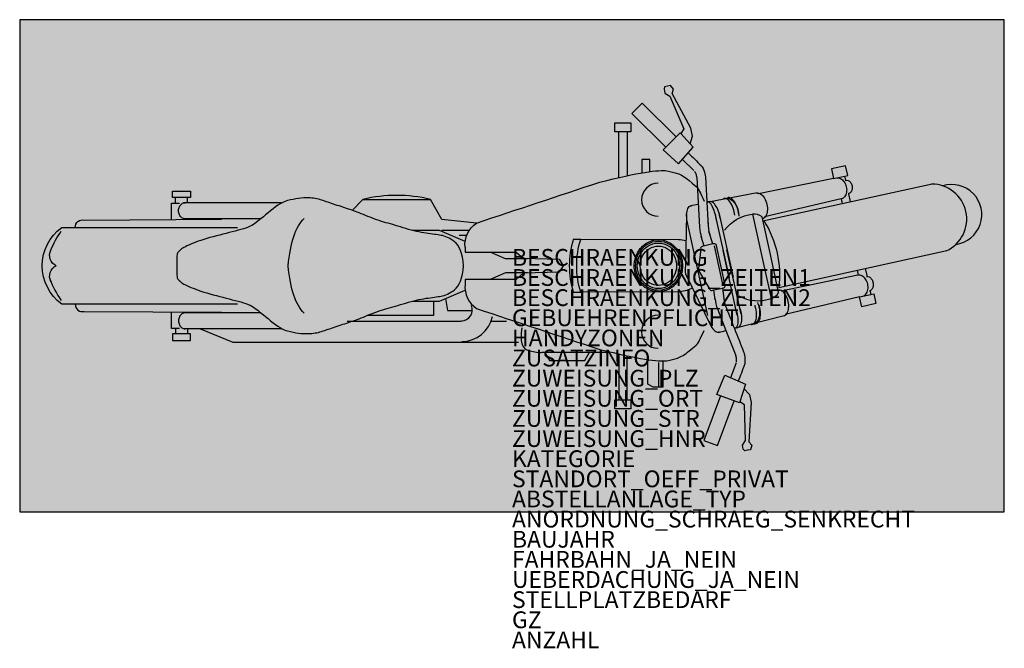
# Model space of a CAD drawing. Units: metres. Extents: x 1704.05 to 1706.25, y -327.78 to -326.37.
import ezdxf

# ---------------------------------------------------------------- set-up
doc = ezdxf.new("R2010")
doc.units = ezdxf.units.M
for name, color, linetype in [('X_VT_PA_SYMB_B___$M1___$Fzg', 250, 'Continuous'), ('X_VT_PA_SYMB_B___$M2___$FzgRechteck', 250, 'Continuous'), ('X_VT_PA_SYMB_B___$M3___$FzgRechteckGefuellt', 250, 'Continuous'), ('X_VT_PA_SYMB_B___$M4___$FzgPunkt', 250, 'Continuous'), ('X_VT_PA_SYMB_T___$M0___$FzgAttrib', 30, 'Continuous')]:
    doc.layers.add(name, color=color, linetype=linetype)
doc.styles.add('HMapVerkehr_FzgAnzahl', font='arial.ttf')

msp = doc.modelspace()

# ---------------------------------------------------------------- hatches: boundary and pattern name
at = {"layer": 'X_VT_PA_SYMB_B___$M3___$FzgRechteckGefuellt'}
h = msp.add_hatch(color=0, dxfattribs=at)
h.dxf.hatch_style = 1
h.paths.add_polyline_path([(1704.0527, -327.4741), (1706.2527, -327.4741), (1706.2527, -326.3741), (1704.0527, -326.3741)])
at = {"layer": 'X_VT_PA_SYMB_B___$M4___$FzgPunkt'}
h = msp.add_hatch(color=0, dxfattribs=at)
h.dxf.hatch_style = 1
edge = h.paths.add_edge_path()
edge.add_arc((1705.1527, -326.9241), 0.375, 0, 360)
h = msp.add_hatch(color=0, dxfattribs=at)
h.dxf.hatch_style = 1
edge = h.paths.add_edge_path()
edge.add_arc((1705.1527, -326.9241), 0.375, 0, 360)

# ---------------------------------------------------------------- linework, layer by layer
at = {"layer": 'X_VT_PA_SYMB_B___$M1___$Fzg', "color": 0, "lineweight": -2}
for p, q in [((1704.6368, -326.7831), (1704.4187, -326.7831)), ((1705.606, -326.8071), (1705.6377, -326.9513)), ((1705.6147, -326.8052), (1705.6465, -326.9494)), ((1704.6368, -327.0651), (1704.4187, -327.0651))]:
    msp.add_line(p, q, dxfattribs=at)
for points in [[(1705.5297, -326.6286), (1705.5507, -326.6517), (1705.5562, -326.6344), (1705.5524, -326.6169), (1705.5106, -326.539), (1705.5137, -326.5292), (1705.5068, -326.5215), (1705.5002, -326.523), (1705.4937, -326.5244), (1705.4924, -326.5293), (1705.4944, -326.538), (1705.505, -326.5448), (1705.5364, -326.6182), (1705.5297, -326.6286), (1705.5281, -326.6269), (1705.4904, -326.665), (1705.5246, -326.6964), (1705.5577, -326.6593), (1705.5507, -326.6517)], [(1705.5194, -326.6357), (1705.4435, -326.5606), (1705.4204, -326.5841), (1705.4962, -326.6591)], [(1705.4185, -326.6248), (1705.3827, -326.6248), (1705.3827, -326.6047), (1705.4185, -326.6047), (1705.4185, -326.6248)], [(1705.3913, -326.727), (1705.3913, -326.6248)], [(1705.4099, -326.6248), (1705.4099, -326.7229)], [(1705.4607, -326.7138), (1705.4607, -326.6864), (1705.443, -326.6864), (1705.443, -326.7177)], [(1705.5589, -326.7115), (1705.5335, -326.6864)], [(1705.8984, -326.733), (1705.8964, -326.7237), (1705.9028, -326.7223), (1705.898, -326.7004), (1705.8663, -326.7074), (1705.8711, -326.7291), (1705.7035, -326.7632)], [(1706.0918, -326.7414), (1705.7135, -326.8246)], [(1705.8711, -326.7291), (1705.8964, -326.7237)], [(1704.4344, -326.7719), (1704.3942, -326.7719), (1704.3942, -326.7573), (1704.4344, -326.7573), (1704.4344, -326.7719)], [(1705.7004, -326.7614), (1705.5881, -326.7827)], [(1705.9091, -326.7815), (1705.905, -326.763)], [(1704.3919, -326.8208), (1704.3919, -326.7842), (1704.4101, -326.7842)], [(1704.401, -326.7842), (1704.401, -326.7719)], [(1704.4275, -326.7831), (1704.4275, -326.7719)], [(1704.7952, -326.8003), (1704.8197, -326.7759)], [(1705.5516, -326.7896), (1705.5687, -326.7864)], [(1705.8879, -326.7748), (1705.7172, -326.8145)], [(1705.8914, -326.7854), (1705.889, -326.7745)], [(1704.5913, -326.8192), (1704.4187, -326.8191)], [(1705.5905, -327.0353), (1705.5432, -326.8205)], [(1705.048, -326.8697), (1704.9906, -326.8451), (1704.93, -326.8451)], [(1705.0572, -326.8451), (1704.9962, -326.8451)], [(1705.0514, -326.8562), (1705.0347, -326.8562)], [(1705.5821, -326.88), (1705.5753, -326.8585)], [(1705.1876, -326.9085), (1705.1384, -326.9085), (1705.1036, -326.8935)], [(1705.6246, -326.9691), (1705.6147, -326.9243), (1705.6049, -326.8795)], [(1705.656, -327.0343), (1705.6243, -326.8901)], [(1705.6647, -327.0324), (1705.633, -326.8882)], [(1705.1876, -326.9398), (1705.1384, -326.9398), (1705.1036, -326.9547)], [(1705.9241, -326.9343), (1705.9265, -326.9452)], [(1705.9418, -326.9304), (1705.9459, -326.9489)], [(1705.9254, -326.9454), (1705.7539, -326.981)], [(1704.93, -327.0032), (1704.9906, -327.0032), (1705.048, -326.9786)], [(1705.6066, -327.0006), (1705.6037, -326.9782), (1705.6232, -326.9742), (1705.6269, -327.003)], [(1705.9525, -326.9789), (1705.9545, -326.9882), (1705.961, -326.9868), (1705.9658, -327.0087), (1705.9341, -327.0157), (1705.9293, -326.9939), (1705.7628, -327.0333)], [(1704.9771, -327.0032), (1704.9771, -327.0354), (1704.8289, -327.0354)], [(1705.004, -326.9974), (1705.0085, -327.0242), (1705.0641, -327.0242)], [(1705.9293, -326.9939), (1705.9545, -326.9882)], [(1704.4101, -327.0641), (1704.3919, -327.0641), (1704.3919, -327.0274)], [(1704.5913, -327.0291), (1704.4187, -327.0291)], [(1705.0398, -327.0488), (1704.7846, -327.0488)], [(1705.1403, -327.0488), (1705.1056, -327.0488)], [(1705.7608, -327.0362), (1705.6499, -327.064)], [(1704.401, -327.0641), (1704.401, -327.0763)], [(1704.4275, -327.0651), (1704.4275, -327.0763)], [(1705.1674, -327.0958), (1704.5294, -327.0958), (1704.4555, -327.0651)], [(1705.6139, -327.073), (1705.6308, -327.0688), (1705.6527, -327.1246), (1705.6524, -327.1236)], [(1704.4344, -327.0763), (1704.3942, -327.0763), (1704.3942, -327.0909), (1704.4344, -327.0909), (1704.4344, -327.0763)], [(1705.2256, -327.1174), (1705.2364, -327.1361), (1705.3152, -327.1361), (1705.3262, -327.1171)], [(1705.3913, -327.1212), (1705.3913, -327.2234)], [(1705.4099, -327.2234), (1705.4099, -327.1253)], [(1705.4898, -327.1369), (1705.4898, -327.1954), (1705.4679, -327.1954), (1705.4562, -327.1887), (1705.4562, -327.1339)], [(1705.6541, -327.1389), (1705.6542, -327.1378), (1705.6543, -327.1368), (1705.6544, -327.1358), (1705.6544, -327.1347), (1705.6544, -327.1337), (1705.6543, -327.1326), (1705.6542, -327.1316), (1705.6541, -327.1306), (1705.654, -327.1296), (1705.6536, -327.1276), (1705.6531, -327.1256), (1705.6527, -327.1246)], [(1705.4809, -327.1954), (1705.4809, -327.1406)], [(1705.6533, -327.1409), (1705.6408, -327.1743)], [(1705.671, -327.1986), (1705.6832, -327.212), (1705.687, -327.2294), (1705.6818, -327.3177), (1705.6888, -327.3253), (1705.6857, -327.3352), (1705.6791, -327.3366), (1705.6726, -327.3381), (1705.6694, -327.3342), (1705.6675, -327.3254), (1705.6743, -327.3148), (1705.672, -327.235), (1705.6615, -327.2283)], [(1705.6184, -327.2147), (1705.581, -327.3147), (1705.6119, -327.3262), (1705.6492, -327.2263)]]:
    msp.add_lwpolyline(points, dxfattribs=at)
for points in [[(1705.5604, -326.7129), (1705.561, -326.7139), (1705.5615, -326.7148), (1705.562, -326.7157), (1705.5625, -326.7166), (1705.5629, -326.7175), (1705.5633, -326.7185), (1705.5639, -326.7204), (1705.5645, -326.7224), (1705.5649, -326.7243), (1705.5651, -326.7253), (1705.5653, -326.7269), (1705.5716, -326.838, 0.072893), (1705.5763, -326.8609)], [(1705.479, -326.7397, 1), (1705.479, -326.8135, 1)], [(1706.1231, -326.8909, 0.804298), (1706.0903, -326.7414)], [(1706.1442, -326.8766, 1.083244), (1706.1153, -326.7455)], [(1705.0477, -326.8823, -0.270038), (1705.0733, -326.8286), (1704.9962, -326.8204), (1704.9704, -326.7759)], [(1705.5427, -326.8099), (1705.5402, -326.9244, 0.119299), (1705.5406, -326.9423), (1705.5971, -327.0583)], [(1705.6274, -326.8448, -0.21406), (1705.6903, -326.809), (1705.711, -326.9031), (1705.7316, -326.9972, 0.245944), (1705.7484, -326.9832), (1705.7299, -326.899), (1705.7114, -326.8148, 0.245959), (1705.6903, -326.809)], [(1704.177, -326.8385, -0.534826), (1704.1971, -326.8223), (1704.5038, -326.82)], [(1705.5913, -326.8281, 0.109262), (1705.5947, -326.8542)], [(1705.7159, -326.8241, -0.171953), (1705.7486, -326.9729), (1706.1245, -326.8902)], [(1704.5396, -327.0097), (1704.1465, -327.0097, -0.508214), (1704.1465, -326.8385), (1704.5396, -326.8385)], [(1704.1223, -326.9593, -0.419812), (1704.1344, -326.9241, -0.419885), (1704.1223, -326.889, -0.062182), (1704.1456, -326.8469, 0.062182)], [(1705.6232, -326.9742), (1705.6256, -326.9733, 0.429515), (1705.629, -326.9681), (1705.6191, -326.9233), (1705.6093, -326.8785, 0.426929), (1705.604, -326.8752), (1705.6015, -326.8754), (1705.5928, -326.8477)], [(1705.5414, -326.8684, 0.073089), (1705.5247, -326.8659), (1705.3062, -326.8652)], [(1705.6015, -326.8754), (1705.5773, -326.8811, 0.404933), (1705.5743, -326.8862), (1705.5694, -326.9304, 0.13111), (1705.5714, -326.9382), (1705.594, -326.9758, 0.429446), (1705.5992, -326.9791), (1705.6037, -326.9782)], [(1705.0477, -326.8823), (1705.0477, -326.8935), (1705.1622, -326.8935), (1705.1777, -326.9073), (1705.2583, -326.9096), (1705.2673, -326.9241), (1705.2583, -326.9387), (1705.1777, -326.9409), (1705.1622, -326.9547), (1705.0477, -326.9547), (1705.0477, -326.9659, 0.270062), (1705.0733, -327.0196)], [(1704.1205, -326.9546, 0.068618), (1704.1456, -327.0014)], [(1705.5534, -326.9747, -0.129812), (1705.5247, -326.9823), (1705.3062, -326.983)], [(1705.6065, -326.9979, 0.072979), (1705.6118, -327.0207), (1705.6308, -327.0688)], [(1705.626, -326.9963, 0.109275), (1705.6338, -327.0215)], [(1705.6596, -326.9912, 0.21395), (1705.7316, -326.9972)], [(1704.177, -327.0097, 0.534854), (1704.1971, -327.026), (1704.5038, -327.0282)], [(1705.0399, -327.047, 0.528854), (1705.0623, -327.0131)], [(1705.0406, -327.0936, 0.348924), (1705.1091, -327.0375)], [(1705.479, -327.0347, 1), (1705.479, -327.1086, 1)]]:
    msp.add_lwpolyline(points, format="xyb", dxfattribs=at)
for points in [[(1704.9704, -326.7759, 0.121488), (1704.8197, -326.7759)], [(1705.3062, -326.983, -0.152922), (1705.3062, -326.8652), (1705.2897, -326.8652, 0.152912), (1705.2897, -326.983)]]:
    msp.add_lwpolyline(points, format="xyb", close=True, dxfattribs=at)
msp.add_lwpolyline([(1705.6608, -327.2306), (1705.6106, -327.2119), (1705.6285, -327.169), (1705.6741, -327.1887)], close=True, dxfattribs=at)
at = {"layer": 'X_VT_PA_SYMB_B___$M1___$Fzg', "color": 0, "lineweight": -2, "flags": 128}
msp.add_lwpolyline([(1705.4185, -327.2234), (1705.4185, -327.2436), (1705.3827, -327.2436), (1705.3827, -327.2234), (1705.4185, -327.2234)], dxfattribs=at)
at = {"layer": 'X_VT_PA_SYMB_B___$M1___$Fzg', "color": 0, "lineweight": -2}
for points, knots in [([(1705.5466, -326.6718), (1705.5562, -326.6813), (1705.5658, -326.6908), (1705.5754, -326.7003), (1705.5761, -326.7012), (1705.5767, -326.7021), (1705.5774, -326.7031), (1705.5804, -326.7078), (1705.5825, -326.7131), (1705.5838, -326.719), (1705.5843, -326.7213), (1705.5846, -326.7235), (1705.5848, -326.7257), (1705.5869, -326.7628), (1705.589, -326.7998), (1705.5912, -326.8369)], [0, 0, 0, 0, 1, 1, 1, 2, 2, 2, 3, 3, 3, 4, 4, 4, 5, 5, 5, 5]), ([(1705.0733, -326.8286), (1705.1651, -326.7982), (1705.2568, -326.7677), (1705.3486, -326.7373), (1705.3916, -326.7265), (1705.4252, -326.7192), (1705.4495, -326.7154), (1705.4737, -326.7116), (1705.4901, -326.7105), (1705.4988, -326.712), (1705.5074, -326.7135), (1705.5155, -326.7155), (1705.5228, -326.7179), (1705.5302, -326.7204), (1705.5388, -326.7257), (1705.5487, -326.7338), (1705.5586, -326.7419), (1705.5645, -326.7469), (1705.5664, -326.7487), (1705.5684, -326.7506), (1705.5735, -326.761), (1705.5818, -326.7797)], [0, 0, 0, 0, 1, 1, 1, 2, 2, 2, 3, 3, 3, 4, 4, 4, 5, 5, 5, 6, 6, 6, 7, 7, 7, 7]), ([(1705.8786, -326.7276), (1705.8813, -326.7273), (1705.884, -326.7278), (1705.8867, -326.7291), (1705.8898, -326.7306), (1705.8925, -326.733), (1705.8948, -326.7363), (1705.8971, -326.7396), (1705.8988, -326.7434), (1705.8997, -326.7476), (1705.9006, -326.7518), (1705.9007, -326.7559), (1705.9, -326.7598), (1705.8993, -326.7638), (1705.8978, -326.7671), (1705.8957, -326.7698), (1705.8938, -326.7722), (1705.8915, -326.7738), (1705.8889, -326.7746)], [0, 0, 0, 0, 1, 1, 1, 2, 2, 2, 3, 3, 3, 4, 4, 4, 5, 5, 5, 6, 6, 6, 6]), ([(1705.8973, -326.7326), (1705.8994, -326.7322), (1705.9015, -326.7324), (1705.9036, -326.7334), (1705.9057, -326.7344), (1705.9076, -326.7359), (1705.9091, -326.7381), (1705.9107, -326.7402), (1705.9118, -326.7426), (1705.9124, -326.7454), (1705.913, -326.7481), (1705.913, -326.7508), (1705.9125, -326.7534), (1705.912, -326.756), (1705.9109, -326.7582), (1705.9094, -326.7599), (1705.9079, -326.7617), (1705.9061, -326.7628), (1705.904, -326.7633)], [0, 0, 0, 0, 1, 1, 1, 2, 2, 2, 3, 3, 3, 4, 4, 4, 5, 5, 5, 6, 6, 6, 6]), ([(1705.6998, -326.762), (1705.7026, -326.7614), (1705.7056, -326.7621), (1705.7086, -326.7641), (1705.7117, -326.7661), (1705.7144, -326.7691), (1705.7168, -326.7732), (1705.7192, -326.7773), (1705.721, -326.7819), (1705.7221, -326.787), (1705.7232, -326.7922), (1705.7236, -326.7971), (1705.7231, -326.8018), (1705.7226, -326.8066), (1705.7214, -326.8105), (1705.7195, -326.8136), (1705.7176, -326.8167), (1705.7152, -326.8185), (1705.7123, -326.8192)], [0, 0, 0, 0, 1, 1, 1, 2, 2, 2, 3, 3, 3, 4, 4, 4, 5, 5, 5, 6, 6, 6, 6]), ([(1704.6508, -326.7786), (1704.6599, -326.7764), (1704.668, -326.7747), (1704.6753, -326.7735), (1704.6825, -326.7723), (1704.6912, -326.7721), (1704.7014, -326.7726), (1704.7116, -326.7732), (1704.7213, -326.7752), (1704.7306, -326.7784), (1704.7399, -326.7816), (1704.7504, -326.7852), (1704.762, -326.7891), (1704.7737, -326.7929), (1704.7847, -326.7966), (1704.7949, -326.7999), (1704.8051, -326.8033), (1704.817, -326.8079), (1704.8306, -326.8137), (1704.8443, -326.8194), (1704.8577, -326.8242), (1704.871, -326.8278), (1704.8843, -326.8315), (1704.8991, -326.8359), (1704.9155, -326.8409), (1704.9319, -326.8459), (1704.9469, -326.8494), (1704.9607, -326.8513), (1704.9744, -326.8533), (1704.9856, -326.8549), (1704.9944, -326.8562), (1705.0032, -326.8575), (1705.0132, -326.8622), (1705.0243, -326.8703), (1705.0353, -326.8784), (1705.042, -326.8963), (1705.0443, -326.9241), (1705.042, -326.9519), (1705.0353, -326.9699), (1705.0243, -326.9779), (1705.0132, -326.986), (1705.0032, -326.9907), (1704.9944, -326.992), (1704.9856, -326.9934), (1704.9744, -326.995), (1704.9607, -326.9969), (1704.9469, -326.9988), (1704.9319, -327.0023), (1704.9155, -327.0074), (1704.8991, -327.0124), (1704.8843, -327.0167), (1704.871, -327.0204), (1704.8577, -327.0241), (1704.8443, -327.0288), (1704.8306, -327.0346), (1704.817, -327.0404), (1704.8051, -327.045), (1704.7949, -327.0483), (1704.7847, -327.0517), (1704.7737, -327.0553), (1704.762, -327.0592), (1704.7504, -327.0631), (1704.7399, -327.0666), (1704.7306, -327.0699), (1704.7213, -327.0731), (1704.7116, -327.075), (1704.7014, -327.0756), (1704.6912, -327.0762), (1704.6825, -327.0759), (1704.6753, -327.0747), (1704.668, -327.0736), (1704.6599, -327.0719), (1704.6508, -327.0697), (1704.6417, -327.0674), (1704.6292, -327.0598), (1704.6133, -327.0469), (1704.5973, -327.0339), (1704.5856, -327.0245), (1704.578, -327.0186), (1704.5704, -327.0127), (1704.5579, -327.0076), (1704.5406, -327.0033), (1704.5233, -326.999), (1704.5047, -326.9942), (1704.485, -326.9889), (1704.4652, -326.9836), (1704.4487, -326.9781), (1704.4354, -326.9724), (1704.4221, -326.9667), (1704.4144, -326.9627), (1704.4124, -326.9604), (1704.4104, -326.9581), (1704.4083, -326.956), (1704.4062, -326.954), (1704.4041, -326.9519), (1704.4033, -326.942), (1704.4037, -326.9241), (1704.4033, -326.9063), (1704.4041, -326.8963), (1704.4062, -326.8943), (1704.4083, -326.8923), (1704.4104, -326.8901), (1704.4124, -326.8878), (1704.4144, -326.8855), (1704.4221, -326.8815), (1704.4354, -326.8758), (1704.4487, -326.8701), (1704.4652, -326.8646), (1704.485, -326.8593), (1704.5047, -326.854), (1704.5233, -326.8492), (1704.5406, -326.8449), (1704.5579, -326.8406), (1704.5704, -326.8355), (1704.578, -326.8297), (1704.5856, -326.8238), (1704.5973, -326.8144), (1704.6133, -326.8014), (1704.6292, -326.7884), (1704.6417, -326.7808), (1704.6508, -326.7786)], [0, 0, 0, 0, 1, 1, 1, 2, 2, 2, 3, 3, 3, 4, 4, 4, 5, 5, 5, 6, 6, 6, 7, 7, 7, 8, 8, 8, 9, 9, 9, 10, 10, 10, 11, 11, 11, 12, 12, 12, 13, 13, 13, 14, 14, 14, 15, 15, 15, 16, 16, 16, 17, 17, 17, 18, 18, 18, 19, 19, 19, 20, 20, 20, 21, 21, 21, 22, 22, 22, 23, 23, 23, 24, 24, 24, 25, 25, 25, 26, 26, 26, 27, 27, 27, 28, 28, 28, 29, 29, 29, 30, 30, 30, 31, 31, 31, 32, 32, 32, 33, 33, 33, 34, 34, 34, 35, 35, 35, 36, 36, 36, 37, 37, 37, 38, 38, 38, 39, 39, 39, 40, 40, 40, 40]), ([(1704.4221, -326.8191), (1704.4221, -326.8191), (1704.4221, -326.8191), (1704.4221, -326.8191), (1704.4195, -326.8191), (1704.4171, -326.8183), (1704.4148, -326.8167), (1704.4126, -326.8151), (1704.4108, -326.8129), (1704.4095, -326.8101), (1704.4082, -326.8074), (1704.4076, -326.8044), (1704.4076, -326.8011), (1704.4076, -326.7979), (1704.4082, -326.7949), (1704.4095, -326.7921), (1704.4108, -326.7894), (1704.4126, -326.7872), (1704.4148, -326.7856), (1704.4171, -326.7839), (1704.4195, -326.7831), (1704.4221, -326.7831), (1704.4221, -326.7831), (1704.4221, -326.7831), (1704.4221, -326.7831)], [0, 0, 0, 0, 1, 1, 1, 2, 2, 2, 3, 3, 3, 4, 4, 4, 5, 5, 5, 6, 6, 6, 7, 7, 7, 8, 8, 8, 8]), ([(1705.6091, -326.8198), (1705.6088, -326.8175), (1705.6083, -326.8152), (1705.6078, -326.8129), (1705.6064, -326.8068), (1705.6047, -326.8011), (1705.6025, -326.7961), (1705.6004, -326.791), (1705.5981, -326.7871), (1705.5958, -326.7844), (1705.5934, -326.7817), (1705.5912, -326.7806), (1705.5892, -326.781), (1705.5888, -326.7811), (1705.5884, -326.7813), (1705.588, -326.7815)], [0, 0, 0, 0, 1, 1, 1, 2, 2, 2, 3, 3, 3, 4, 4, 4, 5, 5, 5, 5]), ([(1705.6178, -326.8179), (1705.6175, -326.8157), (1705.6171, -326.8134), (1705.6166, -326.8111), (1705.6152, -326.8051), (1705.6133, -326.7997), (1705.6108, -326.7948), (1705.6083, -326.7899), (1705.6056, -326.7862), (1705.6026, -326.7837), (1705.5996, -326.7813), (1705.5968, -326.7803), (1705.5941, -326.7809), (1705.5935, -326.7811), (1705.5929, -326.7813), (1705.5924, -326.7815)], [0, 0, 0, 0, 1, 1, 1, 2, 2, 2, 3, 3, 3, 4, 4, 4, 5, 5, 5, 5]), ([(1705.6506, -326.8107), (1705.6503, -326.8085), (1705.6499, -326.8062), (1705.6494, -326.8039), (1705.6481, -326.798), (1705.6461, -326.7925), (1705.6437, -326.7876), (1705.6412, -326.7827), (1705.6384, -326.7791), (1705.6354, -326.7766), (1705.6324, -326.7741), (1705.6296, -326.7732), (1705.6269, -326.7738), (1705.6263, -326.7739), (1705.6258, -326.7741), (1705.6252, -326.7744)], [0, 0, 0, 0, 1, 1, 1, 2, 2, 2, 3, 3, 3, 4, 4, 4, 5, 5, 5, 5]), ([(1705.6301, -326.7738), (1705.6301, -326.7738), (1705.6301, -326.7738), (1705.6301, -326.7738), (1705.6338, -326.773), (1705.6376, -326.7737), (1705.6414, -326.7759), (1705.6453, -326.7781), (1705.6487, -326.7816), (1705.6517, -326.7863), (1705.6547, -326.791), (1705.6568, -326.7963), (1705.6581, -326.8022), (1705.6589, -326.8059), (1705.6593, -326.8096), (1705.6593, -326.8132)], [0, 0, 0, 0, 1, 1, 1, 2, 2, 2, 3, 3, 3, 4, 4, 4, 5, 5, 5, 5]), ([(1705.6593, -326.8088), (1705.659, -326.8066), (1705.6586, -326.8043), (1705.6581, -326.802), (1705.6568, -326.796), (1705.6549, -326.7906), (1705.6524, -326.7857), (1705.6499, -326.7808), (1705.6472, -326.7771), (1705.6442, -326.7747), (1705.6412, -326.7722), (1705.6383, -326.7712), (1705.6356, -326.7718), (1705.6351, -326.772), (1705.6345, -326.7722), (1705.634, -326.7724)], [0, 0, 0, 0, 1, 1, 1, 2, 2, 2, 3, 3, 3, 4, 4, 4, 5, 5, 5, 5]), ([(1705.5435, -326.821), (1705.543, -326.8171), (1705.5428, -326.8133), (1705.5429, -326.8097), (1705.5432, -326.8042), (1705.5441, -326.7997), (1705.5458, -326.7962), (1705.5475, -326.7927), (1705.5496, -326.7906), (1705.5523, -326.7901), (1705.5529, -326.7899), (1705.5535, -326.7899), (1705.5541, -326.7899)], [0, 0, 0, 0, 1, 1, 1, 2, 2, 2, 3, 3, 3, 4, 4, 4, 4]), ([(1704.6883, -327.0301), (1704.6693, -327.0116), (1704.6573, -326.9763), (1704.6525, -326.9241), (1704.6573, -326.872), (1704.6693, -326.8366), (1704.6883, -326.8182)], [0, 0, 0, 0, 1, 1, 1, 2, 2, 2, 2]), ([(1705.4259, -326.9241), (1705.4259, -326.9345), (1705.4283, -326.9442), (1705.4332, -326.9532), (1705.438, -326.9622), (1705.4445, -326.9693), (1705.4529, -326.9745), (1705.4612, -326.9797), (1705.4702, -326.9823), (1705.4798, -326.9823), (1705.4894, -326.9823), (1705.4984, -326.9797), (1705.5067, -326.9745), (1705.5151, -326.9693), (1705.5216, -326.9622), (1705.5265, -326.9532), (1705.5313, -326.9442), (1705.5337, -326.9345), (1705.5337, -326.9241), (1705.5337, -326.9137), (1705.5313, -326.904), (1705.5265, -326.895), (1705.5216, -326.886), (1705.5151, -326.8789), (1705.5067, -326.8737), (1705.4984, -326.8685), (1705.4894, -326.8659), (1705.4798, -326.8659), (1705.4702, -326.8659), (1705.4612, -326.8685), (1705.4529, -326.8737), (1705.4445, -326.8789), (1705.438, -326.886), (1705.4332, -326.895), (1705.4283, -326.904), (1705.4259, -326.9137), (1705.4259, -326.9241)], [0, 0, 0, 0, 1, 1, 1, 2, 2, 2, 3, 3, 3, 4, 4, 4, 5, 5, 5, 6, 6, 6, 7, 7, 7, 8, 8, 8, 9, 9, 9, 10, 10, 10, 11, 11, 11, 12, 12, 12, 12]), ([(1705.4289, -326.9241), (1705.4289, -326.934), (1705.4312, -326.9431), (1705.4357, -326.9516), (1705.4403, -326.9601), (1705.4465, -326.9669), (1705.4544, -326.9718), (1705.4622, -326.9767), (1705.4707, -326.9791), (1705.4798, -326.9791), (1705.4889, -326.9791), (1705.4974, -326.9767), (1705.5053, -326.9718), (1705.5131, -326.9669), (1705.5194, -326.9601), (1705.5239, -326.9516), (1705.5284, -326.9431), (1705.5307, -326.934), (1705.5307, -326.9241), (1705.5307, -326.9143), (1705.5284, -326.9051), (1705.5239, -326.8966), (1705.5194, -326.8881), (1705.5131, -326.8814), (1705.5053, -326.8765), (1705.4974, -326.8716), (1705.4889, -326.8691), (1705.4798, -326.8691), (1705.4707, -326.8691), (1705.4622, -326.8716), (1705.4544, -326.8765), (1705.4465, -326.8814), (1705.4403, -326.8881), (1705.4357, -326.8966), (1705.4312, -326.9051), (1705.4289, -326.9143), (1705.4289, -326.9241)], [0, 0, 0, 0, 1, 1, 1, 2, 2, 2, 3, 3, 3, 4, 4, 4, 5, 5, 5, 6, 6, 6, 7, 7, 7, 8, 8, 8, 9, 9, 9, 10, 10, 10, 11, 11, 11, 12, 12, 12, 12]), ([(1705.4327, -326.9241), (1705.4327, -326.9332), (1705.4348, -326.9417), (1705.439, -326.9496), (1705.4433, -326.9574), (1705.449, -326.9636), (1705.4563, -326.9682), (1705.4636, -326.9727), (1705.4714, -326.975), (1705.4798, -326.975), (1705.4882, -326.975), (1705.4961, -326.9727), (1705.5033, -326.9682), (1705.5106, -326.9636), (1705.5164, -326.9574), (1705.5206, -326.9496), (1705.5248, -326.9417), (1705.5269, -326.9332), (1705.5269, -326.9241), (1705.5269, -326.915), (1705.5248, -326.9066), (1705.5206, -326.8987), (1705.5164, -326.8908), (1705.5106, -326.8846), (1705.5033, -326.8801), (1705.4961, -326.8755), (1705.4882, -326.8733), (1705.4798, -326.8733), (1705.4714, -326.8733), (1705.4636, -326.8755), (1705.4563, -326.8801), (1705.449, -326.8846), (1705.4433, -326.8908), (1705.439, -326.8987), (1705.4348, -326.9066), (1705.4327, -326.915), (1705.4327, -326.9241)], [0, 0, 0, 0, 1, 1, 1, 2, 2, 2, 3, 3, 3, 4, 4, 4, 5, 5, 5, 6, 6, 6, 7, 7, 7, 8, 8, 8, 9, 9, 9, 10, 10, 10, 11, 11, 11, 12, 12, 12, 12]), ([(1705.4392, -326.9241), (1705.4392, -326.932), (1705.441, -326.9393), (1705.4446, -326.9461), (1705.4482, -326.9529), (1705.4532, -326.9582), (1705.4595, -326.9622), (1705.4658, -326.9661), (1705.4725, -326.968), (1705.4798, -326.968), (1705.4871, -326.968), (1705.4938, -326.9661), (1705.5001, -326.9622), (1705.5064, -326.9582), (1705.5114, -326.9529), (1705.515, -326.9461), (1705.5186, -326.9393), (1705.5205, -326.932), (1705.5205, -326.9241), (1705.5205, -326.9163), (1705.5186, -326.909), (1705.515, -326.9022), (1705.5114, -326.8954), (1705.5064, -326.89), (1705.5001, -326.8861), (1705.4938, -326.8822), (1705.4871, -326.8802), (1705.4798, -326.8802), (1705.4725, -326.8802), (1705.4658, -326.8822), (1705.4595, -326.8861), (1705.4532, -326.89), (1705.4482, -326.8954), (1705.4446, -326.9022), (1705.441, -326.909), (1705.4392, -326.9163), (1705.4392, -326.9241)], [0, 0, 0, 0, 1, 1, 1, 2, 2, 2, 3, 3, 3, 4, 4, 4, 5, 5, 5, 6, 6, 6, 7, 7, 7, 8, 8, 8, 9, 9, 9, 10, 10, 10, 11, 11, 11, 12, 12, 12, 12]), ([(1705.9368, -326.9921), (1705.9394, -326.9913), (1705.9416, -326.9897), (1705.9435, -326.9874), (1705.9457, -326.9847), (1705.9471, -326.9814), (1705.9478, -326.9774), (1705.9485, -326.9734), (1705.9484, -326.9694), (1705.9475, -326.9652), (1705.9466, -326.961), (1705.945, -326.9572), (1705.9427, -326.9539), (1705.9403, -326.9506), (1705.9376, -326.9482), (1705.9346, -326.9467), (1705.9318, -326.9453), (1705.9291, -326.9448), (1705.9264, -326.9452)], [0, 0, 0, 0, 1, 1, 1, 2, 2, 2, 3, 3, 3, 4, 4, 4, 5, 5, 5, 6, 6, 6, 6]), ([(1705.9517, -326.9797), (1705.9537, -326.9793), (1705.9555, -326.9781), (1705.957, -326.9764), (1705.9585, -326.9746), (1705.9596, -326.9724), (1705.9601, -326.9698), (1705.9606, -326.9672), (1705.9606, -326.9646), (1705.96, -326.9618), (1705.9594, -326.9591), (1705.9583, -326.9567), (1705.9567, -326.9545), (1705.9552, -326.9524), (1705.9533, -326.9508), (1705.9512, -326.9499), (1705.9491, -326.9489), (1705.947, -326.9487), (1705.9449, -326.9491)], [0, 0, 0, 0, 1, 1, 1, 2, 2, 2, 3, 3, 3, 4, 4, 4, 5, 5, 5, 6, 6, 6, 6]), ([(1705.76, -327.0359), (1705.7629, -327.0353), (1705.7653, -327.0334), (1705.7672, -327.0303), (1705.7691, -327.0272), (1705.7703, -327.0233), (1705.7708, -327.0186), (1705.7712, -327.0139), (1705.7709, -327.0089), (1705.7698, -327.0038), (1705.7686, -326.9987), (1705.7669, -326.9941), (1705.7645, -326.99), (1705.7621, -326.9859), (1705.7593, -326.9829), (1705.7563, -326.9808), (1705.7533, -326.9788), (1705.7503, -326.9781), (1705.7474, -326.9788)], [0, 0, 0, 0, 1, 1, 1, 2, 2, 2, 3, 3, 3, 4, 4, 4, 5, 5, 5, 6, 6, 6, 6]), ([(1705.6918, -327.0545), (1705.6918, -327.0545), (1705.6918, -327.0545), (1705.6918, -327.0545), (1705.6955, -327.0537), (1705.6986, -327.0514), (1705.7012, -327.0478), (1705.7038, -327.0441), (1705.7054, -327.0396), (1705.7062, -327.034), (1705.7069, -327.0285), (1705.7066, -327.0228), (1705.7053, -327.017), (1705.7045, -327.0132), (1705.7033, -327.0097), (1705.7018, -327.0064)], [0, 0, 0, 0, 1, 1, 1, 2, 2, 2, 3, 3, 3, 4, 4, 4, 5, 5, 5, 5]), ([(1704.4221, -327.0291), (1704.4221, -327.0291), (1704.4221, -327.0291), (1704.4221, -327.0291), (1704.4195, -327.0291), (1704.4171, -327.0299), (1704.4148, -327.0315), (1704.4126, -327.0331), (1704.4108, -327.0353), (1704.4095, -327.0381), (1704.4082, -327.0409), (1704.4076, -327.0439), (1704.4076, -327.0471), (1704.4076, -327.0503), (1704.4082, -327.0533), (1704.4095, -327.0561), (1704.4108, -327.0589), (1704.4126, -327.0611), (1704.4148, -327.0627), (1704.4171, -327.0643), (1704.4195, -327.0651), (1704.4221, -327.0651), (1704.4221, -327.0651), (1704.4221, -327.0651), (1704.4221, -327.0651)], [0, 0, 0, 0, 1, 1, 1, 2, 2, 2, 3, 3, 3, 4, 4, 4, 5, 5, 5, 6, 6, 6, 7, 7, 7, 8, 8, 8, 8]), ([(1705.0733, -327.0196), (1705.1651, -327.0501), (1705.2568, -327.0805), (1705.3486, -327.1109), (1705.3916, -327.1217), (1705.4252, -327.129), (1705.4495, -327.1328), (1705.4737, -327.1366), (1705.4901, -327.1378), (1705.4988, -327.1363), (1705.5074, -327.1348), (1705.5155, -327.1328), (1705.5228, -327.1303), (1705.5302, -327.1278), (1705.5388, -327.1226), (1705.5487, -327.1145), (1705.5586, -327.1064), (1705.5645, -327.1014), (1705.5664, -327.0995), (1705.5684, -327.0976), (1705.5735, -327.0873), (1705.5818, -327.0685)], [0, 0, 0, 0, 1, 1, 1, 2, 2, 2, 3, 3, 3, 4, 4, 4, 5, 5, 5, 6, 6, 6, 7, 7, 7, 7]), ([(1705.6588, -327.1821), (1705.6635, -327.1694), (1705.6683, -327.1568), (1705.673, -327.1441), (1705.6732, -327.143), (1705.6734, -327.1419), (1705.6736, -327.1407), (1705.6743, -327.1352), (1705.6741, -327.1295), (1705.6728, -327.1236), (1705.6723, -327.1214), (1705.6716, -327.1192), (1705.6709, -327.1171), (1705.6573, -327.0826), (1705.6436, -327.0481), (1705.63, -327.0135)], [0, 0, 0, 0, 1, 1, 1, 2, 2, 2, 3, 3, 3, 4, 4, 4, 5, 5, 5, 5]), ([(1705.6535, -327.0215), (1705.6541, -327.0236), (1705.6546, -327.0258), (1705.6551, -327.0281), (1705.6564, -327.034), (1705.6571, -327.0397), (1705.6572, -327.045), (1705.6574, -327.0504), (1705.6569, -327.0547), (1705.6558, -327.0581), (1705.6547, -327.0614), (1705.6532, -327.0633), (1705.6512, -327.0637), (1705.6508, -327.0638), (1705.6503, -327.0639), (1705.6499, -327.0638)], [0, 0, 0, 0, 1, 1, 1, 2, 2, 2, 3, 3, 3, 4, 4, 4, 5, 5, 5, 5]), ([(1705.6621, -327.0196), (1705.6628, -327.0217), (1705.6634, -327.024), (1705.6639, -327.0263), (1705.6652, -327.0323), (1705.6657, -327.038), (1705.6655, -327.0435), (1705.6653, -327.049), (1705.6644, -327.0534), (1705.6627, -327.057), (1705.661, -327.0605), (1705.6588, -327.0625), (1705.6561, -327.0631), (1705.6556, -327.0632), (1705.655, -327.0633), (1705.6544, -327.0633)], [0, 0, 0, 0, 1, 1, 1, 2, 2, 2, 3, 3, 3, 4, 4, 4, 5, 5, 5, 5]), ([(1705.6949, -327.0124), (1705.6956, -327.0146), (1705.6962, -327.0168), (1705.6967, -327.0191), (1705.698, -327.0251), (1705.6985, -327.0308), (1705.6983, -327.0363), (1705.6981, -327.0418), (1705.6972, -327.0463), (1705.6955, -327.0498), (1705.6938, -327.0533), (1705.6916, -327.0553), (1705.6889, -327.0559), (1705.6884, -327.056), (1705.6878, -327.0561), (1705.6872, -327.0561)], [0, 0, 0, 0, 1, 1, 1, 2, 2, 2, 3, 3, 3, 4, 4, 4, 5, 5, 5, 5]), ([(1705.7037, -327.0105), (1705.7044, -327.0126), (1705.7049, -327.0149), (1705.7054, -327.0172), (1705.7067, -327.0232), (1705.7073, -327.0289), (1705.7071, -327.0344), (1705.7069, -327.0399), (1705.7059, -327.0444), (1705.7042, -327.0479), (1705.7026, -327.0514), (1705.7004, -327.0534), (1705.6977, -327.054), (1705.6971, -327.0541), (1705.6965, -327.0542), (1705.6959, -327.0542)], [0, 0, 0, 0, 1, 1, 1, 2, 2, 2, 3, 3, 3, 4, 4, 4, 5, 5, 5, 5]), ([(1705.5931, -327.0478), (1705.5943, -327.0516), (1705.5957, -327.0551), (1705.5973, -327.0584), (1705.5998, -327.0633), (1705.6026, -327.067), (1705.6056, -327.0694), (1705.6085, -327.0719), (1705.6114, -327.0729), (1705.6141, -327.0723), (1705.6147, -327.0722), (1705.6152, -327.072), (1705.6157, -327.0717)], [0, 0, 0, 0, 1, 1, 1, 2, 2, 2, 3, 3, 3, 4, 4, 4, 4]), ([(1705.1747, -327.0631), (1705.1697, -327.0929), (1705.1747, -327.1097), (1705.1897, -327.1133), (1705.2047, -327.1169), (1705.2137, -327.1184), (1705.2167, -327.1178), (1705.2197, -327.1171), (1705.2704, -327.1169), (1705.3689, -327.1171)], [0, 0, 0, 0, 1, 1, 1, 2, 2, 2, 3, 3, 3, 3])]:
    msp.add_open_spline(points, degree=3, knots=knots, dxfattribs=at)
at = {"layer": 'X_VT_PA_SYMB_B___$M2___$FzgRechteck', "color": 0}
msp.add_lwpolyline([(1704.0527, -327.4741), (1706.2527, -327.4741), (1706.2527, -326.3741), (1704.0527, -326.3741)], close=True, dxfattribs=at)

# ---------------------------------------------------------------- texts
at = {"layer": 'X_VT_PA_SYMB_T___$M0___$FzgAttrib', "style": 'HMapVerkehr_FzgAnzahl', "flags": 1}
for tag, p, s in [('BESCHRAENKUNG', (1705.1527, -326.9241), ''), ('BESCHRAENKUNG_ZEITEN1', (1705.1527, -326.9691), ''), ('BESCHRAENKUNG_ZEITEN2', (1705.1527, -327.0141), ''), ('GEBUEHRENPFLICHT', (1705.1527, -327.0591), 'Nein'), ('HANDYZONEN', (1705.1527, -327.1041), ''), ('ZUSATZINFO', (1705.1527, -327.1491), ''), ('ZUWEISUNG_PLZ', (1705.1527, -327.1941), ''), ('ZUWEISUNG_ORT', (1705.1527, -327.2391), ''), ('ZUWEISUNG_STR', (1705.1527, -327.2841), ''), ('ZUWEISUNG_HNR', (1705.1527, -327.3291), ''), ('KATEGORIE', (1705.1527, -327.3741), ''), ('STANDORT_OEFF_PRIVAT', (1705.1527, -327.4191), ''), ('ABSTELLANLAGE_TYP', (1705.1527, -327.4641), ''), ('ANORDNUNG_SCHRAEG_SENKRECHT', (1705.1527, -327.5091), 'senkrecht'), ('BAUJAHR', (1705.1527, -327.5541), ''), ('FAHRBAHN_JA_NEIN', (1705.1527, -327.5991), 'JA'), ('UEBERDACHUNG_JA_NEIN', (1705.1527, -327.6441), 'NEIN'), ('STELLPLATZBEDARF', (1705.1527, -327.6891), ''), ('GZ', (1705.1527, -327.7341), ''), ('ANZAHL', (1705.1527, -327.7791), '1')]:
    msp.add_attdef(tag, p, s, height=0.0375, dxfattribs=at)

doc.saveas('drawing.dxf')
